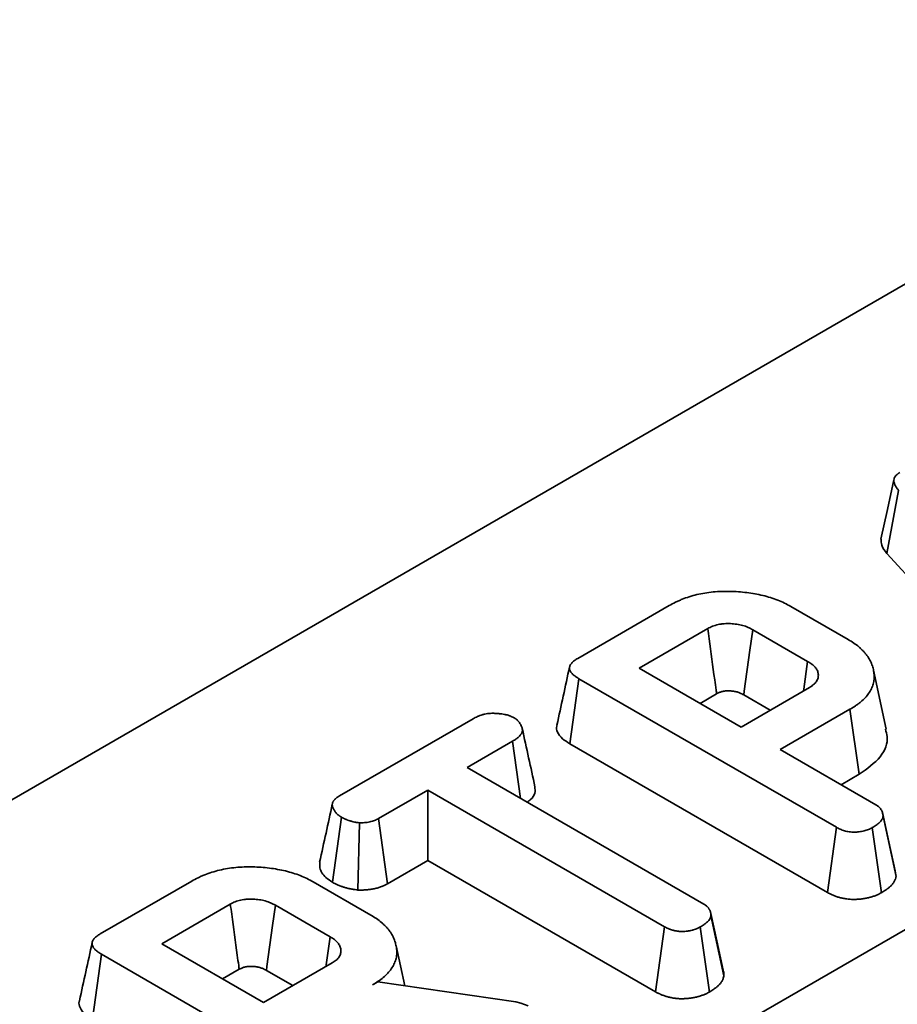
# Model space of a CAD drawing. Units: millimetres. Extents: x 20 to 1460, y -88 to 728.
# Drawn here: x 772 to 793, y 342 to 366 of the extents above; entities that cross this region are included whole.
import ezdxf

# ---------------------------------------------------------------- set-up
doc = ezdxf.new("R2010")
doc.units = ezdxf.units.MM
doc.header["$LTSCALE"] = 2.5
doc.linetypes.add('SLD-Сплошная', pattern=[0])

msp = doc.modelspace()

# ---------------------------------------------------------------- linework, layer by layer
at = {"color": 7, "linetype": 'SLD-Сплошная', "lineweight": 35}
for p, q in [((650.829, 277.309), (902.357, 422.513)), ((664.971, 269.728), (916.499, 414.932)), ((792.956, 353.041), (793.238, 354.58)), ((792.956, 353.041), (797.266, 348.324)), ((785.415, 350.484), (787.646, 351.772)), ((790.608, 351.753), (792.009, 350.945)), ((788.585, 351.211), (786.913, 350.246)), ((791.022, 350.411), (789.684, 351.183)), ((786.913, 350.246), (789.397, 348.811)), ((792.94, 348.758), (792.627, 350.195)), ((785.221, 348.404), (785.447, 349.989)), ((791.723, 346.365), (785.447, 349.989)), ((788.398, 349.388), (788.802, 349.621)), ((789.397, 348.811), (791.069, 349.777)), ((789.466, 349.594), (790.109, 349.223)), ((792.053, 349.242), (790.353, 348.26)), ((792.279, 347.657), (792.053, 349.242)), ((779.605, 347.13), (782.869, 349.014)), ((783.826, 348.464), (782.718, 347.824)), ((784.025, 347.069), (783.826, 348.464)), ((785.221, 348.404), (791.504, 344.777)), ((790.353, 348.26), (792.682, 346.915)), ((782.718, 347.824), (788.489, 344.493)), ((791.838, 347.402), (792.279, 347.657)), ((781.762, 347.272), (780.559, 346.578)), ((787.533, 343.941), (781.762, 347.272)), ((781.762, 345.557), (781.762, 347.272)), ((779.436, 345.024), (779.66, 346.61)), ((780.056, 344.835), (780.092, 346.475)), ((780.776, 344.988), (780.559, 346.578)), ((793.177, 345.169), (792.861, 346.634)), ((791.504, 344.777), (791.723, 346.365)), ((792.82, 344.769), (792.598, 346.357)), ((780.776, 344.988), (781.762, 345.557)), ((781.762, 345.557), (787.313, 342.353)), ((793.177, 345.169), (793.152, 345.299)), ((773.777, 343.766), (776.007, 345.053)), ((778.969, 345.034), (780.37, 344.226)), ((776.946, 344.492), (775.274, 343.527)), ((779.383, 343.692), (778.045, 344.465)), ((788.656, 344.279), (788.65, 344.307)), ((788.98, 342.746), (788.665, 344.212)), ((787.313, 342.353), (787.533, 343.941)), ((788.625, 342.347), (788.403, 343.935)), ((775.274, 343.527), (777.759, 342.093)), ((781.201, 342.5), (780.988, 343.476)), ((773.583, 341.685), (773.808, 343.27)), ((780.085, 339.646), (773.808, 343.27)), ((776.76, 342.669), (777.163, 342.902)), ((777.759, 342.093), (779.431, 343.058)), ((777.827, 342.875), (778.471, 342.504)), ((780.413, 342.522), (780.542, 342.596)), ((780.542, 342.596), (783.905, 342.107)), ((783.905, 342.107), (784.031, 342.073)), ((784.031, 342.073), (784.207, 342.011))]:
    msp.add_line(p, q, dxfattribs=at)
at = {"color": 7, "linetype": 'SLD-Сплошная', "lineweight": 35, "flags": 128}
for points in [[(793.124, 354.839), (792.967, 354.117), (792.81, 353.394)], [(789.466, 349.594), (789.478, 349.686), (789.616, 350.687), (789.684, 351.183)], [(790.919, 349.69), (790.925, 349.734), (791.022, 350.411)], [(793.156, 345.3), (793.001, 346.012), (792.846, 346.725)], [(777.827, 342.875), (777.84, 342.967), (777.977, 343.968), (778.045, 344.465)], [(788.959, 342.882), (788.805, 343.595), (788.659, 344.266)], [(779.28, 342.971), (779.286, 343.015), (779.383, 343.692)]]:
    msp.add_lwpolyline(points, dxfattribs=at)
at = {"color": 7, "linetype": 'SLD-Сплошная', "lineweight": 35}
for points, knots in [([(793.238, 354.58), (793.224, 354.598), (793.209, 354.616), (793.19, 354.643), (793.183, 354.652), (793.171, 354.67), (793.166, 354.679), (793.15, 354.708), (793.142, 354.727), (793.129, 354.765), (793.124, 354.785), (793.122, 354.824), (793.124, 354.844), (793.131, 354.873), (793.135, 354.883), (793.144, 354.902), (793.149, 354.911), (793.162, 354.929), (793.169, 354.938), (793.185, 354.956), (793.194, 354.964), (793.208, 354.976), (793.213, 354.98), (793.224, 354.988), (793.229, 354.992), (793.245, 355.003), (793.257, 355.01), (793.268, 355.018)], [0, 0, 0, 0, 0.125, 0.125, 0.1875, 0.1875, 0.25, 0.25, 0.375, 0.375, 0.5, 0.5, 0.625, 0.625, 0.6875, 0.6875, 0.75, 0.75, 0.8125, 0.8125, 0.875, 0.875, 0.90625, 0.90625, 0.9375, 0.9375, 1, 1, 1, 1]), ([(792.812, 353.394), (792.813, 353.345), (792.814, 353.222), (792.903, 353.109), (792.956, 353.041)], [0, 0, 0, 0, 0.397021, 1, 1, 1, 1]), ([(787.646, 351.772), (787.696, 351.799), (787.746, 351.827), (787.824, 351.865), (787.851, 351.878), (787.905, 351.902), (787.933, 351.914), (788.074, 351.97), (788.195, 352.008), (788.386, 352.054), (788.451, 352.067), (788.583, 352.088), (788.65, 352.097), (788.786, 352.11), (788.854, 352.114), (788.991, 352.119), (789.06, 352.119), (789.197, 352.116), (789.266, 352.113), (789.402, 352.103), (789.47, 352.097), (789.605, 352.081), (789.671, 352.071), (789.802, 352.047), (789.867, 352.034), (789.994, 352.003), (790.055, 351.986), (790.176, 351.948), (790.235, 351.927), (790.349, 351.883), (790.404, 351.859), (790.509, 351.808), (790.558, 351.781), (790.608, 351.753)], [0, 0, 0, 0, 0.0625, 0.0625, 0.09375, 0.09375, 0.125, 0.125, 0.25, 0.25, 0.3125, 0.3125, 0.375, 0.375, 0.4375, 0.4375, 0.5, 0.5, 0.5625, 0.5625, 0.625, 0.625, 0.6875, 0.6875, 0.75, 0.75, 0.8125, 0.8125, 0.875, 0.875, 0.9375, 0.9375, 1, 1, 1, 1]), ([(789.684, 351.183), (789.646, 351.203), (789.609, 351.224), (789.548, 351.25), (789.526, 351.259), (789.483, 351.274), (789.46, 351.281), (789.391, 351.3), (789.342, 351.31), (789.243, 351.325), (789.193, 351.329), (789.116, 351.332), (789.09, 351.333), (789.039, 351.332), (789.014, 351.331), (788.976, 351.329), (788.963, 351.327), (788.938, 351.324), (788.925, 351.323), (788.888, 351.317), (788.864, 351.313), (788.816, 351.302), (788.792, 351.296), (788.747, 351.283), (788.724, 351.275), (788.661, 351.251), (788.623, 351.231), (788.585, 351.211)], [0, 0, 0, 0, 0.125, 0.125, 0.1875, 0.1875, 0.25, 0.25, 0.375, 0.375, 0.5, 0.5, 0.5625, 0.5625, 0.625, 0.625, 0.65625, 0.65625, 0.6875, 0.6875, 0.75, 0.75, 0.8125, 0.8125, 0.875, 0.875, 1, 1, 1, 1]), ([(788.802, 349.621), (788.798, 349.651), (788.794, 349.682), (788.789, 349.712), (788.778, 349.796), (788.767, 349.879), (788.755, 349.963), (788.71, 350.297), (788.664, 350.631), (788.619, 350.964), (788.607, 351.047), (788.596, 351.129), (788.585, 351.211)], [0.000253859, 0.000253859, 0.000253859, 0.000253859, 0.000399769, 0.000399769, 0.000399769, 0.000799538, 0.000799538, 0.000799538, 0.002398613, 0.002398613, 0.002398613, 0.002792452, 0.002792452, 0.002792452, 0.002792452]), ([(792.009, 350.945), (792.056, 350.916), (792.103, 350.888), (792.191, 350.827), (792.233, 350.796), (792.29, 350.747), (792.308, 350.73), (792.343, 350.696), (792.36, 350.679), (792.393, 350.644), (792.41, 350.627), (792.44, 350.592), (792.455, 350.574), (792.481, 350.538), (792.494, 350.519), (792.517, 350.482), (792.528, 350.463), (792.548, 350.425), (792.558, 350.407), (792.575, 350.368), (792.583, 350.349), (792.597, 350.311), (792.603, 350.291), (792.614, 350.252), (792.619, 350.233), (792.632, 350.174), (792.638, 350.135), (792.644, 350.056), (792.644, 350.016), (792.638, 349.937), (792.631, 349.898), (792.609, 349.82), (792.593, 349.781), (792.556, 349.706), (792.534, 349.668), (792.484, 349.595), (792.456, 349.559), (792.391, 349.489), (792.355, 349.455), (792.297, 349.407), (792.277, 349.391), (792.235, 349.359), (792.214, 349.344), (792.147, 349.299), (792.1, 349.27), (792.053, 349.242)], [0, 0, 0, 0, 0.0625, 0.0625, 0.125, 0.125, 0.15625, 0.15625, 0.1875, 0.1875, 0.21875, 0.21875, 0.25, 0.25, 0.28125, 0.28125, 0.3125, 0.3125, 0.34375, 0.34375, 0.375, 0.375, 0.40625, 0.40625, 0.4375, 0.4375, 0.5, 0.5, 0.5625, 0.5625, 0.625, 0.625, 0.6875, 0.6875, 0.75, 0.75, 0.8125, 0.8125, 0.875, 0.875, 0.90625, 0.90625, 0.9375, 0.9375, 1, 1, 1, 1]), ([(785.447, 349.989), (785.418, 350.006), (785.39, 350.023), (785.351, 350.05), (785.338, 350.06), (785.315, 350.079), (785.303, 350.089), (785.272, 350.12), (785.255, 350.142), (785.228, 350.186), (785.219, 350.21), (785.214, 350.245), (785.215, 350.257), (785.218, 350.281), (785.222, 350.293), (785.236, 350.327), (785.25, 350.35), (785.278, 350.381), (785.288, 350.392), (785.31, 350.412), (785.322, 350.421), (785.36, 350.449), (785.387, 350.467), (785.415, 350.484)], [0, 0, 0, 0, 0.125, 0.125, 0.1875, 0.1875, 0.25, 0.25, 0.375, 0.375, 0.5, 0.5, 0.5625, 0.5625, 0.625, 0.625, 0.75, 0.75, 0.8125, 0.8125, 0.875, 0.875, 1, 1, 1, 1]), ([(791.069, 349.777), (791.086, 349.788), (791.104, 349.799), (791.136, 349.822), (791.152, 349.833), (791.195, 349.87), (791.218, 349.897), (791.254, 349.952), (791.267, 349.981), (791.279, 350.025), (791.281, 350.039), (791.283, 350.069), (791.283, 350.084), (791.281, 350.113), (791.278, 350.128), (791.27, 350.157), (791.265, 350.172), (791.251, 350.2), (791.243, 350.214), (791.225, 350.242), (791.214, 350.256), (791.192, 350.282), (791.18, 350.295), (791.16, 350.314), (791.153, 350.321), (791.138, 350.333), (791.131, 350.339), (791.092, 350.368), (791.057, 350.39), (791.022, 350.411)], [0, 0, 0, 0, 0.0625, 0.0625, 0.125, 0.125, 0.25, 0.25, 0.375, 0.375, 0.4375, 0.4375, 0.5, 0.5, 0.5625, 0.5625, 0.625, 0.625, 0.6875, 0.6875, 0.75, 0.75, 0.8125, 0.8125, 0.84375, 0.84375, 0.875, 0.875, 1, 1, 1, 1]), ([(785.217, 350.274), (785.166, 350.037), (785.062, 349.562), (784.96, 349.091), (784.909, 348.856)], [0, 0, 0, 0, 0.499984, 1, 1, 1, 1]), ([(788.802, 349.621), (788.837, 349.639), (788.863, 349.652), (788.889, 349.662), (788.899, 349.666), (788.924, 349.673), (788.937, 349.676), (788.966, 349.683), (788.98, 349.685), (788.999, 349.688), (789.005, 349.689), (789.017, 349.69), (789.022, 349.691), (789.04, 349.692), (789.054, 349.692), (789.084, 349.693), (789.102, 349.692), (789.155, 349.69), (789.186, 349.687), (789.244, 349.679), (789.273, 349.673), (789.315, 349.661), (789.329, 349.657), (789.354, 349.648), (789.366, 349.644), (789.401, 349.628), (789.43, 349.613), (789.466, 349.594)], [0.0049567, 0.0049567, 0.0049567, 0.0049567, 0.1234988, 0.1234988, 0.1859988, 0.1859988, 0.2484988, 0.2484988, 0.3109988, 0.3109988, 0.3422488, 0.3422488, 0.3734988, 0.3734988, 0.4359988, 0.4359988, 0.4984988, 0.4984988, 0.6234988, 0.6234988, 0.7484988, 0.7484988, 0.8109988, 0.8109988, 0.8734988, 0.8734988, 0.9935421, 0.9935421, 0.9935421, 0.9935421]), ([(782.869, 349.014), (782.886, 349.023), (782.903, 349.032), (782.937, 349.05), (782.955, 349.058), (782.982, 349.07), (782.992, 349.074), (783.01, 349.082), (783.02, 349.086), (783.049, 349.096), (783.069, 349.103), (783.1, 349.112), (783.111, 349.114), (783.132, 349.12), (783.143, 349.122), (783.175, 349.129), (783.198, 349.133), (783.231, 349.138), (783.242, 349.139), (783.265, 349.141), (783.277, 349.142), (783.311, 349.144), (783.334, 349.145), (783.369, 349.145), (783.38, 349.144), (783.403, 349.143), (783.415, 349.143), (783.449, 349.141), (783.472, 349.139), (783.506, 349.136), (783.517, 349.135), (783.54, 349.132), (783.551, 349.13), (783.585, 349.126), (783.607, 349.122), (783.64, 349.116), (783.651, 349.114), (783.672, 349.109), (783.683, 349.107), (783.714, 349.099), (783.735, 349.093), (783.76, 349.084), (783.765, 349.082), (783.774, 349.079), (783.779, 349.077), (783.793, 349.071), (783.802, 349.067), (783.829, 349.055), (783.847, 349.046), (783.865, 349.038)], [0, 0, 0, 0, 0.0625, 0.0625, 0.125, 0.125, 0.15625, 0.15625, 0.1875, 0.1875, 0.25, 0.25, 0.28125, 0.28125, 0.3125, 0.3125, 0.375, 0.375, 0.40625, 0.40625, 0.4375, 0.4375, 0.5, 0.5, 0.53125, 0.53125, 0.5625, 0.5625, 0.625, 0.625, 0.65625, 0.65625, 0.6875, 0.6875, 0.75, 0.75, 0.78125, 0.78125, 0.8125, 0.8125, 0.875, 0.875, 0.890625, 0.890625, 0.90625, 0.90625, 0.9375, 0.9375, 1, 1, 1, 1]), ([(783.865, 349.038), (783.88, 349.027), (783.895, 349.017), (783.913, 349.004), (783.916, 349.001), (783.923, 348.996), (783.926, 348.993), (783.936, 348.985), (783.942, 348.979), (783.96, 348.962), (783.97, 348.95), (783.99, 348.925), (783.999, 348.913), (784.011, 348.894), (784.015, 348.888), (784.023, 348.875), (784.027, 348.869), (784.037, 348.85), (784.043, 348.837), (784.051, 348.817), (784.054, 348.811), (784.058, 348.798), (784.06, 348.791), (784.065, 348.771), (784.067, 348.758), (784.068, 348.737), (784.068, 348.731), (784.067, 348.717), (784.066, 348.711), (784.061, 348.691), (784.056, 348.678), (784.047, 348.658), (784.043, 348.652), (784.035, 348.639), (784.031, 348.633), (784.018, 348.614), (784.008, 348.602), (783.985, 348.578), (783.973, 348.567), (783.954, 348.55), (783.947, 348.545), (783.933, 348.534), (783.926, 348.529), (783.904, 348.513), (783.889, 348.503), (783.857, 348.483), (783.842, 348.473), (783.826, 348.464)], [0, 0, 0, 0, 0.0625, 0.0625, 0.078125, 0.078125, 0.09375, 0.09375, 0.125, 0.125, 0.1875, 0.1875, 0.25, 0.25, 0.28125, 0.28125, 0.3125, 0.3125, 0.375, 0.375, 0.40625, 0.40625, 0.4375, 0.4375, 0.5, 0.5, 0.53125, 0.53125, 0.5625, 0.5625, 0.625, 0.625, 0.65625, 0.65625, 0.6875, 0.6875, 0.75, 0.75, 0.8125, 0.8125, 0.84375, 0.84375, 0.875, 0.875, 0.9375, 0.9375, 1, 1, 1, 1]), ([(784.373, 347.354), (784.322, 347.589), (784.22, 348.06), (784.116, 348.534), (784.065, 348.771)], [0, 0, 0, 0, 0.5000138, 1, 1, 1, 1]), ([(784.914, 348.855), (784.911, 348.848), (784.882, 348.794), (784.918, 348.674), (785.028, 348.525), (785.16, 348.442), (785.221, 348.404)], [0, 0, 0, 0, 0.042707, 0.337859, 0.690694, 1, 1, 1, 1]), ([(792.279, 347.657), (792.47, 347.793), (792.843, 348.059), (793, 348.473), (792.934, 348.697), (792.916, 348.756)], [0, 0, 0, 0, 0.4340052, 0.8485684, 1, 1, 1, 1]), ([(784.184, 346.977), (784.213, 346.997), (784.305, 347.061), (784.388, 347.193), (784.376, 347.301), (784.37, 347.354)], [0, 0, 0, 0, 0.193989, 0.611457, 1, 1, 1, 1]), ([(779.66, 346.61), (779.646, 346.619), (779.632, 346.628), (779.611, 346.642), (779.604, 346.647), (779.595, 346.654), (779.591, 346.656), (779.585, 346.661), (779.582, 346.663), (779.567, 346.676), (779.555, 346.686), (779.535, 346.707), (779.525, 346.718), (779.507, 346.74), (779.499, 346.751), (779.488, 346.768), (779.484, 346.774), (779.478, 346.785), (779.474, 346.791), (779.465, 346.808), (779.459, 346.82), (779.451, 346.837), (779.449, 346.843), (779.444, 346.855), (779.442, 346.861), (779.437, 346.879), (779.435, 346.891), (779.433, 346.909), (779.433, 346.916), (779.433, 346.925), (779.433, 346.928), (779.434, 346.934), (779.434, 346.937), (779.437, 346.952), (779.44, 346.964), (779.448, 346.981), (779.451, 346.987), (779.457, 346.999), (779.461, 347.005), (779.472, 347.022), (779.481, 347.033), (779.496, 347.049), (779.501, 347.054), (779.51, 347.062), (779.512, 347.064), (779.518, 347.069), (779.521, 347.072), (779.536, 347.084), (779.55, 347.094), (779.577, 347.112), (779.591, 347.121), (779.605, 347.13)], [0, 0, 0, 0, 0.0625, 0.0625, 0.09375, 0.09375, 0.109375, 0.109375, 0.125, 0.125, 0.1875, 0.1875, 0.25, 0.25, 0.3125, 0.3125, 0.34375, 0.34375, 0.375, 0.375, 0.4375, 0.4375, 0.46875, 0.46875, 0.5, 0.5, 0.5625, 0.5625, 0.59375, 0.59375, 0.609375, 0.609375, 0.625, 0.625, 0.6875, 0.6875, 0.71875, 0.71875, 0.75, 0.75, 0.8125, 0.8125, 0.84375, 0.84375, 0.859375, 0.859375, 0.875, 0.875, 0.9375, 0.9375, 1, 1, 1, 1]), ([(779.433, 346.926), (779.382, 346.692), (779.278, 346.221), (779.176, 345.751), (779.124, 345.514)], [0, 0, 0, 0, 0.495172, 1, 1, 1, 1]), ([(792.682, 346.915), (792.697, 346.906), (792.712, 346.896), (792.733, 346.881), (792.739, 346.876), (792.752, 346.866), (792.759, 346.861), (792.776, 346.844), (792.786, 346.833), (792.804, 346.809), (792.812, 346.797), (792.826, 346.773), (792.832, 346.761), (792.843, 346.736), (792.847, 346.723), (792.856, 346.685), (792.859, 346.66), (792.861, 346.634)], [0, 0, 0, 0, 0.125, 0.125, 0.1875, 0.1875, 0.25, 0.25, 0.375, 0.375, 0.5, 0.5, 0.625, 0.625, 0.75, 0.75, 1, 1, 1, 1]), ([(780.092, 346.475), (780.071, 346.478), (780.051, 346.481), (780.021, 346.485), (780.011, 346.487), (779.991, 346.49), (779.981, 346.492), (779.952, 346.498), (779.933, 346.503), (779.905, 346.511), (779.896, 346.513), (779.877, 346.519), (779.868, 346.522), (779.841, 346.53), (779.823, 346.536), (779.796, 346.546), (779.787, 346.549), (779.775, 346.554), (779.77, 346.556), (779.762, 346.559), (779.758, 346.561), (779.737, 346.57), (779.721, 346.578), (779.69, 346.594), (779.675, 346.602), (779.66, 346.61)], [0, 0, 0, 0, 0.125, 0.125, 0.1875, 0.1875, 0.25, 0.25, 0.375, 0.375, 0.4375, 0.4375, 0.5, 0.5, 0.625, 0.625, 0.6875, 0.6875, 0.71875, 0.71875, 0.75, 0.75, 0.875, 0.875, 1, 1, 1, 1]), ([(780.559, 346.578), (780.543, 346.569), (780.527, 346.561), (780.494, 346.545), (780.477, 346.537), (780.455, 346.529), (780.451, 346.527), (780.442, 346.524), (780.437, 346.522), (780.423, 346.517), (780.414, 346.514), (780.385, 346.506), (780.365, 346.501), (780.325, 346.492), (780.304, 346.488), (780.273, 346.484), (780.263, 346.482), (780.247, 346.481), (780.241, 346.48), (780.231, 346.479), (780.226, 346.479), (780.199, 346.477), (780.178, 346.476), (780.135, 346.475), (780.113, 346.475), (780.092, 346.475)], [0, 0, 0, 0, 0.125, 0.125, 0.25, 0.25, 0.28125, 0.28125, 0.3125, 0.3125, 0.375, 0.375, 0.5, 0.5, 0.625, 0.625, 0.6875, 0.6875, 0.71875, 0.71875, 0.75, 0.75, 0.875, 0.875, 1, 1, 1, 1]), ([(792.861, 346.634), (792.858, 346.621), (792.855, 346.607), (792.849, 346.588), (792.846, 346.581), (792.841, 346.568), (792.838, 346.562), (792.827, 346.542), (792.817, 346.53), (792.797, 346.506), (792.786, 346.494), (792.761, 346.471), (792.748, 346.46), (792.721, 346.438), (792.706, 346.427), (792.662, 346.396), (792.63, 346.376), (792.598, 346.357)], [0, 0, 0, 0, 0.125, 0.125, 0.1875, 0.1875, 0.25, 0.25, 0.375, 0.375, 0.5, 0.5, 0.625, 0.625, 0.75, 0.75, 1, 1, 1, 1]), ([(792.598, 346.357), (792.583, 346.349), (792.568, 346.341), (792.536, 346.325), (792.52, 346.318), (792.487, 346.304), (792.469, 346.298), (792.433, 346.287), (792.415, 346.281), (792.377, 346.272), (792.358, 346.268), (792.319, 346.26), (792.299, 346.257), (792.259, 346.252), (792.239, 346.25), (792.198, 346.248), (792.177, 346.247), (792.136, 346.246), (792.115, 346.247), (792.075, 346.249), (792.055, 346.252), (792.015, 346.258), (791.995, 346.262), (791.957, 346.27), (791.938, 346.275), (791.901, 346.286), (791.883, 346.292), (791.848, 346.304), (791.832, 346.311), (791.783, 346.333), (791.753, 346.349), (791.723, 346.365)], [0, 0, 0, 0, 0.0625, 0.0625, 0.125, 0.125, 0.1875, 0.1875, 0.25, 0.25, 0.3125, 0.3125, 0.375, 0.375, 0.4375, 0.4375, 0.5, 0.5, 0.5625, 0.5625, 0.625, 0.625, 0.6875, 0.6875, 0.75, 0.75, 0.8125, 0.8125, 0.875, 0.875, 1, 1, 1, 1]), ([(779.128, 345.514), (779.125, 345.468), (779.117, 345.338), (779.232, 345.163), (779.381, 345.062), (779.436, 345.024)], [0, 0, 0, 0, 0.259131, 0.725349, 1, 1, 1, 1]), ([(776.007, 345.053), (776.057, 345.081), (776.107, 345.108), (776.185, 345.146), (776.212, 345.159), (776.266, 345.183), (776.294, 345.195), (776.436, 345.251), (776.557, 345.29), (776.747, 345.335), (776.812, 345.348), (776.944, 345.37), (777.012, 345.378), (777.147, 345.391), (777.216, 345.395), (777.353, 345.4), (777.421, 345.4), (777.559, 345.397), (777.627, 345.394), (777.764, 345.385), (777.832, 345.378), (777.966, 345.362), (778.032, 345.352), (778.164, 345.328), (778.228, 345.315), (778.355, 345.284), (778.417, 345.267), (778.537, 345.229), (778.596, 345.209), (778.71, 345.164), (778.766, 345.14), (778.87, 345.089), (778.92, 345.062), (778.969, 345.034)], [0, 0, 0, 0, 0.0625, 0.0625, 0.09375, 0.09375, 0.125, 0.125, 0.25, 0.25, 0.3125, 0.3125, 0.375, 0.375, 0.4375, 0.4375, 0.5, 0.5, 0.5625, 0.5625, 0.625, 0.625, 0.6875, 0.6875, 0.75, 0.75, 0.8125, 0.8125, 0.875, 0.875, 0.9375, 0.9375, 1, 1, 1, 1]), ([(792.82, 344.769), (792.823, 344.771), (792.826, 344.773), (792.829, 344.775), (792.861, 344.795), (792.897, 344.817), (792.952, 344.855), (792.971, 344.869), (793.008, 344.898), (793.025, 344.913), (793.059, 344.945), (793.075, 344.962), (793.106, 344.998), (793.12, 345.018), (793.139, 345.051), (793.145, 345.062), (793.154, 345.084), (793.158, 345.094), (793.167, 345.123), (793.17, 345.139), (793.173, 345.152), (793.174, 345.158), (793.176, 345.163), (793.177, 345.169)], [-0.051946, -0.051946, -0.051946, -0.051946, -0.026989, -0.026989, -0.026989, 0.223011, 0.223011, 0.348011, 0.348011, 0.473011, 0.473011, 0.598011, 0.598011, 0.723011, 0.723011, 0.785511, 0.785511, 0.848011, 0.848011, 0.973011, 0.973011, 0.973011, 1.024957, 1.024957, 1.024957, 1.024957]), ([(779.436, 345.024), (779.439, 345.023), (779.441, 345.021), (779.444, 345.02), (779.459, 345.012), (779.477, 345.002), (779.516, 344.982), (779.538, 344.971), (779.57, 344.957), (779.576, 344.955), (779.589, 344.949), (779.595, 344.947), (779.614, 344.939), (779.626, 344.935), (779.662, 344.922), (779.686, 344.914), (779.718, 344.904), (779.73, 344.9), (779.754, 344.893), (779.766, 344.889), (779.805, 344.879), (779.833, 344.872), (779.88, 344.862), (779.895, 344.859), (779.924, 344.854), (779.937, 344.852), (779.976, 344.846), (780, 344.843), (780.02, 344.84), (780.032, 344.838), (780.044, 344.837), (780.056, 344.835)], [-0.073775, -0.073775, -0.073775, -0.073775, -0.050939, -0.050939, -0.050939, 0.074061, 0.074061, 0.199061, 0.199061, 0.230311, 0.230311, 0.261561, 0.261561, 0.324061, 0.324061, 0.449061, 0.449061, 0.511561, 0.511561, 0.574061, 0.574061, 0.699061, 0.699061, 0.761561, 0.761561, 0.824061, 0.824061, 0.949061, 0.949061, 0.949061, 1.022836, 1.022836, 1.022836, 1.022836]), ([(780.056, 344.835), (780.068, 344.835), (780.08, 344.835), (780.093, 344.835), (780.114, 344.835), (780.139, 344.835), (780.195, 344.836), (780.225, 344.837), (780.268, 344.84), (780.276, 344.841), (780.293, 344.843), (780.302, 344.844), (780.327, 344.846), (780.343, 344.848), (780.393, 344.855), (780.424, 344.861), (780.487, 344.875), (780.517, 344.882), (780.563, 344.896), (780.578, 344.901), (780.601, 344.908), (780.608, 344.911), (780.623, 344.917), (780.631, 344.92), (780.667, 344.934), (780.692, 344.945), (780.736, 344.967), (780.754, 344.976), (780.77, 344.985), (780.772, 344.986), (780.774, 344.987), (780.776, 344.988)], [-0.015389, -0.015389, -0.015389, -0.015389, 0.055942, 0.055942, 0.055942, 0.180942, 0.180942, 0.305942, 0.305942, 0.337192, 0.337192, 0.368442, 0.368442, 0.430942, 0.430942, 0.555942, 0.555942, 0.680942, 0.680942, 0.743442, 0.743442, 0.774692, 0.774692, 0.805942, 0.805942, 0.930942, 0.930942, 1.055942, 1.055942, 1.055942, 1.071331, 1.071331, 1.071331, 1.071331]), ([(778.045, 344.465), (778.008, 344.485), (777.97, 344.505), (777.909, 344.531), (777.888, 344.54), (777.844, 344.555), (777.822, 344.562), (777.752, 344.581), (777.704, 344.591), (777.605, 344.606), (777.554, 344.61), (777.477, 344.613), (777.452, 344.614), (777.4, 344.613), (777.375, 344.612), (777.337, 344.61), (777.324, 344.609), (777.299, 344.606), (777.287, 344.604), (777.25, 344.598), (777.225, 344.594), (777.177, 344.583), (777.154, 344.577), (777.108, 344.564), (777.086, 344.557), (777.023, 344.532), (776.984, 344.512), (776.946, 344.492)], [0, 0, 0, 0, 0.125, 0.125, 0.1875, 0.1875, 0.25, 0.25, 0.375, 0.375, 0.5, 0.5, 0.5625, 0.5625, 0.625, 0.625, 0.65625, 0.65625, 0.6875, 0.6875, 0.75, 0.75, 0.8125, 0.8125, 0.875, 0.875, 1, 1, 1, 1]), ([(791.504, 344.777), (791.505, 344.776), (791.506, 344.776), (791.507, 344.775), (791.537, 344.759), (791.574, 344.738), (791.646, 344.706), (791.673, 344.695), (791.726, 344.676), (791.753, 344.667), (791.806, 344.652), (791.832, 344.645), (791.889, 344.632), (791.92, 344.626), (791.988, 344.616), (792.026, 344.612), (792.096, 344.607), (792.13, 344.606), (792.193, 344.607), (792.223, 344.608), (792.284, 344.612), (792.314, 344.615), (792.376, 344.623), (792.408, 344.628), (792.467, 344.639), (792.495, 344.645), (792.55, 344.659), (792.577, 344.667), (792.631, 344.684), (792.658, 344.694), (792.711, 344.715), (792.735, 344.726), (792.776, 344.746), (792.794, 344.756), (792.809, 344.764), (792.813, 344.765), (792.816, 344.767), (792.82, 344.769)], [-0.014153, -0.014153, -0.014153, -0.014153, -0.009706, -0.009706, -0.009706, 0.115294, 0.115294, 0.177794, 0.177794, 0.240294, 0.240294, 0.302794, 0.302794, 0.365294, 0.365294, 0.427794, 0.427794, 0.490294, 0.490294, 0.552794, 0.552794, 0.615294, 0.615294, 0.677794, 0.677794, 0.740294, 0.740294, 0.802794, 0.802794, 0.865294, 0.865294, 0.927794, 0.927794, 0.990294, 0.990294, 0.990294, 1.004447, 1.004447, 1.004447, 1.004447]), ([(777.163, 342.902), (777.159, 342.933), (777.155, 342.963), (777.151, 342.994), (777.139, 343.077), (777.128, 343.161), (777.117, 343.244), (777.071, 343.578), (777.026, 343.912), (776.98, 344.246), (776.969, 344.328), (776.958, 344.41), (776.946, 344.492)], [0.000253859, 0.000253859, 0.000253859, 0.000253859, 0.000399769, 0.000399769, 0.000399769, 0.000799538, 0.000799538, 0.000799538, 0.002398613, 0.002398613, 0.002398613, 0.002792452, 0.002792452, 0.002792452, 0.002792452]), ([(788.489, 344.493), (788.503, 344.483), (788.518, 344.474), (788.539, 344.459), (788.546, 344.454), (788.556, 344.446), (788.559, 344.443), (788.563, 344.439), (788.565, 344.438), (788.568, 344.435), (788.569, 344.434), (788.582, 344.422), (788.592, 344.41), (788.605, 344.393), (788.609, 344.387), (788.615, 344.378), (788.617, 344.375), (788.621, 344.369), (788.623, 344.366), (788.632, 344.35), (788.638, 344.338), (788.646, 344.32), (788.648, 344.313), (788.652, 344.301), (788.654, 344.294), (788.658, 344.276), (788.66, 344.263), (788.663, 344.237), (788.664, 344.225), (788.665, 344.212)], [0, 0, 0, 0, 0.125, 0.125, 0.1875, 0.1875, 0.21875, 0.21875, 0.234375, 0.234375, 0.25, 0.25, 0.375, 0.375, 0.4375, 0.4375, 0.46875, 0.46875, 0.5, 0.5, 0.625, 0.625, 0.6875, 0.6875, 0.75, 0.75, 0.875, 0.875, 1, 1, 1, 1]), ([(780.37, 344.226), (780.417, 344.197), (780.465, 344.169), (780.553, 344.109), (780.594, 344.077), (780.651, 344.028), (780.669, 344.011), (780.705, 343.977), (780.722, 343.96), (780.755, 343.925), (780.771, 343.908), (780.802, 343.873), (780.816, 343.855), (780.843, 343.818), (780.855, 343.8), (780.878, 343.763), (780.889, 343.744), (780.91, 343.706), (780.919, 343.687), (780.937, 343.649), (780.944, 343.63), (780.958, 343.591), (780.965, 343.572), (780.975, 343.533), (780.98, 343.513), (780.993, 343.455), (781, 343.415), (781.006, 343.336), (781.006, 343.297), (780.999, 343.218), (780.992, 343.178), (780.97, 343.1), (780.955, 343.062), (780.917, 342.986), (780.895, 342.948), (780.819, 342.838), (780.754, 342.768), (780.638, 342.671), (780.596, 342.639), (780.507, 342.579), (780.46, 342.551), (780.413, 342.522)], [0, 0, 0, 0, 0.0625, 0.0625, 0.125, 0.125, 0.15625, 0.15625, 0.1875, 0.1875, 0.21875, 0.21875, 0.25, 0.25, 0.28125, 0.28125, 0.3125, 0.3125, 0.34375, 0.34375, 0.375, 0.375, 0.40625, 0.40625, 0.4375, 0.4375, 0.5, 0.5, 0.5625, 0.5625, 0.625, 0.625, 0.6875, 0.6875, 0.75, 0.75, 0.875, 0.875, 0.9375, 0.9375, 1, 1, 1, 1]), ([(788.665, 344.212), (788.662, 344.198), (788.659, 344.185), (788.653, 344.165), (788.651, 344.159), (788.648, 344.15), (788.647, 344.149), (788.645, 344.146), (788.645, 344.144), (788.642, 344.139), (788.641, 344.136), (788.631, 344.12), (788.622, 344.108), (788.607, 344.089), (788.601, 344.084), (788.59, 344.072), (788.584, 344.066), (788.566, 344.049), (788.553, 344.038), (788.532, 344.021), (788.525, 344.016), (788.511, 344.005), (788.504, 344), (788.467, 343.974), (788.435, 343.955), (788.403, 343.935)], [0, 0, 0, 0, 0.125, 0.125, 0.1875, 0.1875, 0.203125, 0.203125, 0.21875, 0.21875, 0.25, 0.25, 0.375, 0.375, 0.4375, 0.4375, 0.5, 0.5, 0.625, 0.625, 0.6875, 0.6875, 0.75, 0.75, 1, 1, 1, 1]), ([(788.403, 343.935), (788.388, 343.927), (788.373, 343.919), (788.35, 343.908), (788.342, 343.904), (788.33, 343.899), (788.326, 343.897), (788.318, 343.893), (788.314, 343.892), (788.293, 343.883), (788.275, 343.877), (788.249, 343.868), (788.24, 343.866), (788.221, 343.86), (788.212, 343.858), (788.184, 343.851), (788.165, 343.846), (788.136, 343.841), (788.126, 343.839), (788.106, 343.836), (788.097, 343.834), (788.067, 343.831), (788.047, 343.829), (788.016, 343.827), (788.006, 343.826), (787.991, 343.826), (787.985, 343.825), (787.975, 343.825), (787.97, 343.825), (787.944, 343.825), (787.924, 343.825), (787.894, 343.827), (787.883, 343.828), (787.868, 343.829), (787.863, 343.83), (787.853, 343.831), (787.849, 343.832), (787.824, 343.835), (787.804, 343.839), (787.776, 343.846), (787.766, 343.848), (787.748, 343.853), (787.738, 343.855), (787.71, 343.863), (787.692, 343.868), (787.666, 343.877), (787.658, 343.881), (787.645, 343.885), (787.641, 343.887), (787.633, 343.891), (787.629, 343.892), (787.608, 343.901), (787.593, 343.909), (787.563, 343.925), (787.548, 343.933), (787.533, 343.941)], [0, 0, 0, 0, 0.0625, 0.0625, 0.09375, 0.09375, 0.109375, 0.109375, 0.125, 0.125, 0.1875, 0.1875, 0.21875, 0.21875, 0.25, 0.25, 0.3125, 0.3125, 0.34375, 0.34375, 0.375, 0.375, 0.4375, 0.4375, 0.46875, 0.46875, 0.484375, 0.484375, 0.5, 0.5, 0.5625, 0.5625, 0.59375, 0.59375, 0.609375, 0.609375, 0.625, 0.625, 0.6875, 0.6875, 0.71875, 0.71875, 0.75, 0.75, 0.8125, 0.8125, 0.84375, 0.84375, 0.859375, 0.859375, 0.875, 0.875, 0.9375, 0.9375, 1, 1, 1, 1]), ([(773.808, 343.27), (773.78, 343.287), (773.751, 343.304), (773.712, 343.332), (773.7, 343.341), (773.676, 343.36), (773.665, 343.37), (773.634, 343.401), (773.616, 343.423), (773.589, 343.468), (773.58, 343.491), (773.576, 343.526), (773.576, 343.538), (773.58, 343.562), (773.583, 343.574), (773.597, 343.608), (773.612, 343.631), (773.639, 343.663), (773.65, 343.673), (773.671, 343.693), (773.683, 343.703), (773.721, 343.731), (773.749, 343.748), (773.777, 343.766)], [0, 0, 0, 0, 0.125, 0.125, 0.1875, 0.1875, 0.25, 0.25, 0.375, 0.375, 0.5, 0.5, 0.5625, 0.5625, 0.625, 0.625, 0.75, 0.75, 0.8125, 0.8125, 0.875, 0.875, 1, 1, 1, 1]), ([(779.431, 343.058), (779.448, 343.069), (779.465, 343.08), (779.498, 343.103), (779.513, 343.114), (779.556, 343.151), (779.579, 343.178), (779.616, 343.233), (779.629, 343.262), (779.64, 343.306), (779.642, 343.321), (779.645, 343.35), (779.645, 343.365), (779.642, 343.395), (779.64, 343.409), (779.632, 343.439), (779.626, 343.453), (779.613, 343.482), (779.605, 343.496), (779.586, 343.523), (779.576, 343.537), (779.553, 343.563), (779.541, 343.577), (779.521, 343.596), (779.514, 343.602), (779.5, 343.614), (779.492, 343.62), (779.453, 343.649), (779.418, 343.671), (779.383, 343.692)], [0, 0, 0, 0, 0.0625, 0.0625, 0.125, 0.125, 0.25, 0.25, 0.375, 0.375, 0.4375, 0.4375, 0.5, 0.5, 0.5625, 0.5625, 0.625, 0.625, 0.6875, 0.6875, 0.75, 0.75, 0.8125, 0.8125, 0.84375, 0.84375, 0.875, 0.875, 1, 1, 1, 1]), ([(773.579, 343.555), (773.527, 343.318), (773.424, 342.843), (773.321, 342.372), (773.27, 342.137)], [0, 0, 0, 0, 0.4999837, 1, 1, 1, 1]), ([(777.163, 342.902), (777.198, 342.92), (777.224, 342.933), (777.25, 342.943), (777.261, 342.947), (777.285, 342.954), (777.299, 342.957), (777.328, 342.964), (777.341, 342.966), (777.36, 342.969), (777.367, 342.97), (777.378, 342.971), (777.384, 342.972), (777.401, 342.973), (777.415, 342.974), (777.446, 342.974), (777.463, 342.974), (777.516, 342.971), (777.548, 342.969), (777.606, 342.96), (777.635, 342.954), (777.677, 342.943), (777.69, 342.938), (777.716, 342.929), (777.727, 342.925), (777.762, 342.909), (777.791, 342.894), (777.827, 342.875)], [0.0049567, 0.0049567, 0.0049567, 0.0049567, 0.1234988, 0.1234988, 0.1859988, 0.1859988, 0.2484988, 0.2484988, 0.3109988, 0.3109988, 0.3422488, 0.3422488, 0.3734988, 0.3734988, 0.4359988, 0.4359988, 0.4984988, 0.4984988, 0.6234988, 0.6234988, 0.7484988, 0.7484988, 0.8109988, 0.8109988, 0.8734988, 0.8734988, 0.9935421, 0.9935421, 0.9935421, 0.9935421]), ([(788.98, 342.746), (788.981, 342.78), (788.983, 342.826), (788.958, 342.869), (788.951, 342.881)], [0, 0, 0, 0, 0.734884, 1, 1, 1, 1]), ([(788.625, 342.347), (788.628, 342.349), (788.631, 342.351), (788.634, 342.353), (788.666, 342.373), (788.701, 342.395), (788.748, 342.427), (788.757, 342.434), (788.776, 342.448), (788.785, 342.455), (788.812, 342.476), (788.83, 342.491), (788.855, 342.515), (788.863, 342.523), (788.879, 342.54), (788.887, 342.548), (788.91, 342.575), (788.925, 342.595), (788.941, 342.623), (788.944, 342.628), (788.948, 342.637), (788.949, 342.64), (788.952, 342.646), (788.953, 342.649), (788.959, 342.662), (788.963, 342.673), (788.971, 342.702), (788.975, 342.719), (788.977, 342.732), (788.978, 342.737), (788.979, 342.742), (788.98, 342.746)], [-0.044452, -0.044452, -0.044452, -0.044452, -0.01948, -0.01948, -0.01948, 0.23052, 0.23052, 0.29302, 0.29302, 0.35552, 0.35552, 0.48052, 0.48052, 0.54302, 0.54302, 0.60552, 0.60552, 0.73052, 0.73052, 0.76177, 0.76177, 0.777395, 0.777395, 0.79302, 0.79302, 0.85552, 0.85552, 0.98052, 0.98052, 0.98052, 1.024972, 1.024972, 1.024972, 1.024972]), ([(787.313, 342.353), (787.314, 342.352), (787.315, 342.352), (787.316, 342.351), (787.331, 342.343), (787.348, 342.334), (787.386, 342.314), (787.408, 342.303), (787.439, 342.289), (787.445, 342.287), (787.458, 342.281), (787.465, 342.278), (787.485, 342.27), (787.499, 342.265), (787.54, 342.251), (787.566, 342.243), (787.605, 342.232), (787.618, 342.229), (787.644, 342.222), (787.657, 342.219), (787.7, 342.209), (787.731, 342.203), (787.773, 342.197), (787.782, 342.196), (787.8, 342.194), (787.809, 342.193), (787.837, 342.19), (787.854, 342.188), (787.907, 342.185), (787.94, 342.185), (787.979, 342.185), (787.987, 342.185), (788.002, 342.186), (788.01, 342.186), (788.032, 342.187), (788.047, 342.188), (788.093, 342.191), (788.123, 342.194), (788.169, 342.199), (788.185, 342.202), (788.216, 342.207), (788.23, 342.209), (788.275, 342.218), (788.303, 342.224), (788.344, 342.235), (788.357, 342.238), (788.384, 342.246), (788.397, 342.25), (788.437, 342.263), (788.464, 342.272), (788.497, 342.286), (788.504, 342.289), (788.517, 342.294), (788.523, 342.297), (788.54, 342.305), (788.551, 342.31), (788.582, 342.325), (788.599, 342.334), (788.614, 342.342), (788.618, 342.344), (788.621, 342.346), (788.625, 342.347)], [-0.014208, -0.014208, -0.014208, -0.014208, -0.010077, -0.010077, -0.010077, 0.052423, 0.052423, 0.114923, 0.114923, 0.130548, 0.130548, 0.146173, 0.146173, 0.177423, 0.177423, 0.239923, 0.239923, 0.271173, 0.271173, 0.302423, 0.302423, 0.364923, 0.364923, 0.380548, 0.380548, 0.396173, 0.396173, 0.427423, 0.427423, 0.489923, 0.489923, 0.505548, 0.505548, 0.521173, 0.521173, 0.552423, 0.552423, 0.614923, 0.614923, 0.646173, 0.646173, 0.677423, 0.677423, 0.739923, 0.739923, 0.771173, 0.771173, 0.802423, 0.802423, 0.864923, 0.864923, 0.880548, 0.880548, 0.896173, 0.896173, 0.927423, 0.927423, 0.989923, 0.989923, 0.989923, 1.004131, 1.004131, 1.004131, 1.004131]), ([(773.276, 342.136), (773.272, 342.13), (773.243, 342.075), (773.279, 341.955), (773.39, 341.806), (773.521, 341.723), (773.583, 341.685)], [0, 0, 0, 0, 0.042707, 0.337859, 0.690694, 1, 1, 1, 1])]:
    msp.add_open_spline(points, degree=3, knots=knots, dxfattribs=at)

doc.saveas('drawing.dxf')
